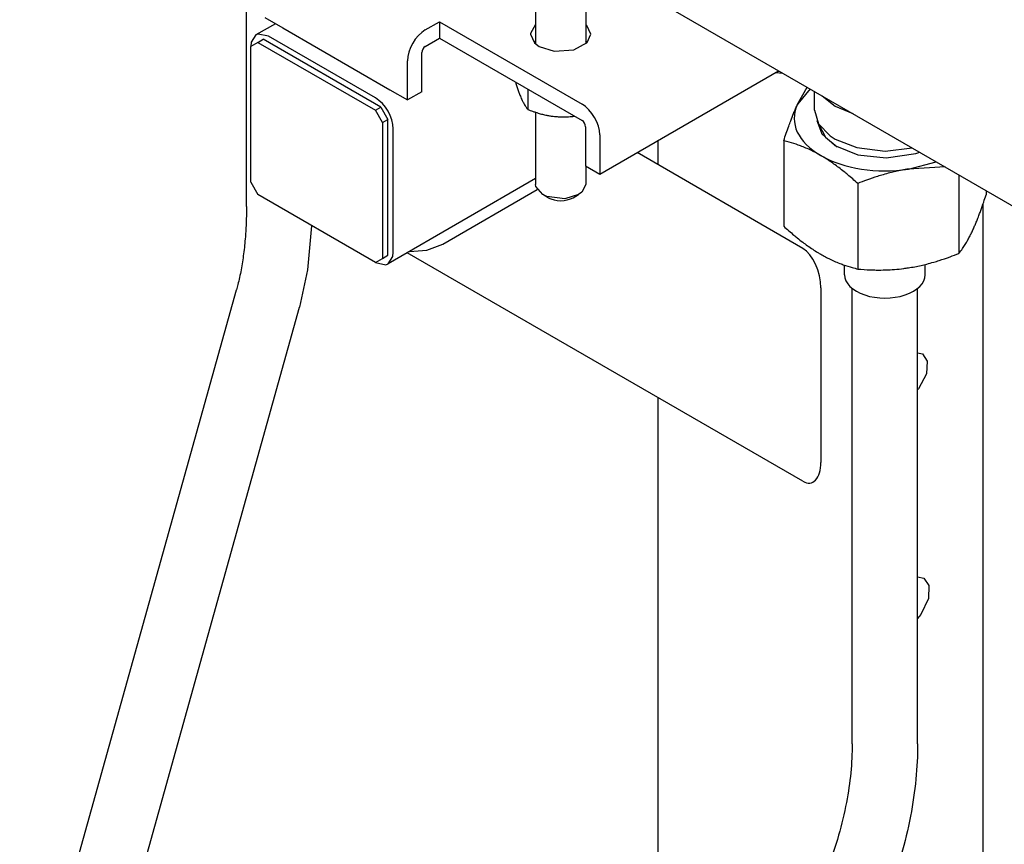
# Model space of a CAD drawing. Units: millimetres. Extents: x 377 to 14787, y -6931 to 1240.
# Drawn here: x 8627 to 8822, y 414 to 578 of the extents above; entities that cross this region are included whole.
import ezdxf

# ---------------------------------------------------------------- set-up
doc = ezdxf.new("R2010")
doc.units = ezdxf.units.MM
doc.linetypes.add('K5LT_BASIC', pattern=[0])
doc.layers.add('Системный слой (8)', color=252, linetype='Continuous')

# ---------------------------------------------------------------- blocks, each defined once
blk = doc.blocks.new('U1106')
at = {"layer": 'Системный слой (8)', "color": 5, "linetype": 'K5LT_BASIC'}
for p, q in [((8785.3, 556.86), (8786.65, 554.3)), ((8786.65, 554.3), (8788.96, 552.44))]:
    blk.add_line(p, q, dxfattribs=at)
blk = doc.blocks.new('U1228')
at = {"layer": 'Системный слой (8)', "color": 5, "linetype": 'K5LT_BASIC'}
for p, q in [((8699.81, 529.21), (8700.76, 530.66)), ((8700.76, 530.66), (8700.85, 531.5)), ((8697.31, 529.46), (8699.38, 529.03)), ((8699.38, 529.03), (8699.81, 529.21))]:
    blk.add_line(p, q, dxfattribs=at)
blk = doc.blocks.new('U1229')
at = {"layer": 'Системный слой (8)', "color": 5, "linetype": 'K5LT_BASIC'}
for p, q in [((8673.6, 574.61), (8672.65, 573.16)), ((8674.03, 574.79), (8673.6, 574.61)), ((8676.1, 574.36), (8674.03, 574.79)), ((8672.65, 573.16), (8672.56, 572.32))]:
    blk.add_line(p, q, dxfattribs=at)
blk = doc.blocks.new('U1232')
at = {"layer": 'Системный слой (8)', "color": 5, "linetype": 'K5LT_BASIC'}
for p, q in [((8704.08, 531.67), (8707.52, 531.89)), ((8707.52, 531.89), (8710.7, 533.1))]:
    blk.add_line(p, q, dxfattribs=at)
blk = doc.blocks.new('U1260')
at = {"layer": 'Системный слой (8)', "color": 5, "linetype": 'K5LT_BASIC'}
for p, q in [((8784.43, 559.67), (8785.22, 556.99)), ((8785.22, 556.99), (8787.57, 554.57)), ((8787.57, 554.57), (8788.53, 553.95)), ((8788.53, 553.95), (8792.83, 552.26)), ((8792.83, 552.26), (8798.48, 551.58)), ((8798.48, 551.58), (8803.82, 552.21))]:
    blk.add_line(p, q, dxfattribs=at)
blk = doc.blocks.new('U1294')
at = {"layer": 'Системный слой (8)', "color": 5, "linetype": 'K5LT_BASIC'}
for p, q in [((8784.89, 557.61), (8785.93, 555)), ((8785.93, 555), (8788.52, 552.7)), ((8788.52, 552.7), (8788.84, 552.51)), ((8788.84, 552.51), (8793.08, 550.85)), ((8804.56, 551.06), (8805.37, 551.32)), ((8793.08, 550.85), (8798.66, 550.22)), ((8798.66, 550.22), (8804.56, 551.06))]:
    blk.add_line(p, q, dxfattribs=at)
blk = doc.blocks.new('U1295')
at = {"layer": 'Системный слой (8)', "color": 5, "linetype": 'K5LT_BASIC'}
for p, q in [((8783.57, 563.9), (8781.14, 560.94)), ((8781.14, 560.94), (8781.04, 560.73))]:
    blk.add_line(p, q, dxfattribs=at)
blk = doc.blocks.new('U1300')
at = {"layer": 'Системный слой (8)', "color": 5, "linetype": 'K5LT_BASIC'}
for p, q in [((8684.65, 536.77), (8683.83, 528.02)), ((8683.83, 528.02), (8682.26, 520.57))]:
    blk.add_line(p, q, dxfattribs=at)
blk = doc.blocks.new('U1324')
at = {"layer": 'Системный слой (8)', "color": 5, "linetype": 'K5LT_BASIC'}
for p, q in [((8729.15, 544.51), (8729.08, 544.97)), ((8730.55, 542.93), (8729.15, 544.51)), ((8738.3, 543.42), (8737.62, 542.93)), ((8739.08, 544.97), (8738.3, 543.42)), ((8731.36, 542.55), (8730.55, 542.93)), ((8734.88, 542.12), (8731.36, 542.55)), ((8737.62, 542.93), (8734.88, 542.12))]:
    blk.add_line(p, q, dxfattribs=at)
blk = doc.blocks.new('U1350')
at = {"layer": 'Системный слой (8)', "color": 5, "linetype": 'K5LT_BASIC'}
blk.add_line((8739.08, 589.59), (8903.85, 494.46), dxfattribs=at)
blk = doc.blocks.new('U1461')
at = {"layer": 'Системный слой (8)', "color": 5, "linetype": 'K5LT_BASIC'}
for p, q in [((8753.45, 548.84), (8753.45, 553.7)), ((8753.45, 365.18), (8753.45, 502.65))]:
    blk.add_line(p, q, dxfattribs=at)
blk = doc.blocks.new('U1463')
at = {"layer": 'Системный слой (8)', "color": 5, "linetype": 'K5LT_BASIC'}
for p, q in [((8804.93, 467.11), (8806.13, 466.86)), ((8806.13, 466.86), (8807.15, 465.37)), ((8807.15, 465.37), (8807.07, 462.81)), ((8807.07, 462.81), (8805.57, 459.65)), ((8805.57, 459.65), (8804.93, 458.87))]:
    blk.add_line(p, q, dxfattribs=at)
blk = doc.blocks.new('U1466')
at = {"layer": 'Системный слой (8)', "color": 5, "linetype": 'K5LT_BASIC'}
blk.add_line((8817.95, 231.47), (8817.95, 541.2), dxfattribs=at)
blk = doc.blocks.new('U1467')
at = {"layer": 'Системный слой (8)', "color": 5, "linetype": 'K5LT_BASIC'}
for p, q in [((8804.93, 511.57), (8805.88, 511.33)), ((8805.88, 511.33), (8806.83, 509.88)), ((8806.83, 509.88), (8806.67, 507.4)), ((8806.67, 507.4), (8805.07, 504.39)), ((8805.07, 504.39), (8804.93, 504.23))]:
    blk.add_line(p, q, dxfattribs=at)
blk = doc.blocks.new('U1642')
at = {"layer": 'Системный слой (8)', "color": 5, "linetype": 'K5LT_BASIC'}
for p, q in [((8729.08, 576.69), (8728.09, 574.91)), ((8739.3, 576.48), (8739.08, 576.69)), ((8740.08, 574.77), (8739.3, 576.48)), ((8728.09, 574.91), (8728.08, 574.77)), ((8728.08, 574.77), (8728.86, 573.06)), ((8739.37, 573.13), (8740.08, 574.77)), ((8728.86, 573.06), (8729.84, 572.32)), ((8736.7, 571.65), (8739.37, 573.13)), ((8729.84, 572.32), (8732.81, 571.39)), ((8732.81, 571.39), (8736.7, 571.65))]:
    blk.add_line(p, q, dxfattribs=at)

msp = doc.modelspace()

# ---------------------------------------------------------------- linework, layer by layer
at = {"layer": 'Системный слой (8)', "color": 5, "linetype": 'K5LT_BASIC'}
for p, q in [((8671.72, 540.54), (8671.72, 592.08)), ((8729.08, 589.47), (8729.08, 572.86)), ((8739.08, 589.47), (8739.08, 572.86)), ((8677.46, 576.84), (8673.6, 574.61)), ((8675.39, 578.04), (8678.93, 576)), ((8707.21, 575.59), (8710.04, 577.22)), ((8710.04, 577.22), (8738.32, 560.89)), ((8710.04, 577.22), (8710.04, 573.96)), ((8678.93, 576), (8700.14, 563.75)), ((8673.98, 573.14), (8672.56, 572.32)), ((8673.98, 573.14), (8675.04, 573.75)), ((8673.98, 573.14), (8697.31, 559.67)), ((8698.37, 560.28), (8675.04, 573.75)), ((8697.31, 562.12), (8676.1, 574.36)), ((8707.21, 572.32), (8710.04, 573.96)), ((8710.04, 573.96), (8738.32, 557.63)), ((8729.08, 573.42), (8728.79, 573.14)), ((8739.37, 573.14), (8739.08, 573.42)), ((8672.56, 545.38), (8672.56, 572.32)), ((8706.5, 563.34), (8706.5, 571.1)), ((8703.68, 561.71), (8703.68, 569.46)), ((8741.86, 547.01), (8777.34, 567.5)), ((8776.75, 567.15), (8778.14, 567.04)), ((8777.22, 567.42), (8777.5, 567.4)), ((8725.16, 565.23), (8725.16, 564.98)), ((8700.14, 563.75), (8703.68, 561.71)), ((8706.5, 563.34), (8703.68, 561.71)), ((8727.55, 563.85), (8727.55, 559.83)), ((8781.04, 560.73), (8783, 564.23)), ((8784.43, 559.67), (8784.43, 563.41)), ((8785.96, 562.52), (8788.53, 560.48)), ((8697.31, 559.67), (8698.37, 560.28)), ((8698.73, 557.22), (8697.31, 559.67)), ((8698.37, 560.28), (8699.79, 557.83)), ((8729.08, 559.27), (8729.08, 544.97)), ((8788.53, 560.48), (8792.06, 559)), ((8698.73, 557.22), (8699.79, 557.83)), ((8698.73, 557.22), (8698.73, 530.27)), ((8699.79, 530.89), (8699.79, 557.83)), ((8736.47, 558.69), (8736.47, 558.45)), ((8736.47, 558.45), (8736.77, 558.52)), ((8700.85, 531.5), (8700.85, 555.99)), ((8739.03, 556.4), (8739.03, 548.64)), ((8741.86, 554.77), (8741.86, 547.01)), ((8778.35, 553.62), (8778.35, 536.65)), ((8782.17, 532.26), (8749.24, 551.27)), ((8803.09, 548), (8808.58, 549.46)), ((8739.03, 548.64), (8741.86, 547.01)), ((8739.08, 548.62), (8739.08, 544.97)), ((8810.39, 548.42), (8803.09, 548)), ((8672.56, 545.38), (8673.98, 542.93)), ((8729.08, 546.11), (8699.81, 529.21)), ((8813.13, 546.84), (8813.13, 531.27)), ((8710.7, 533.1), (8729.43, 543.92)), ((8793.05, 545.14), (8793.05, 528.17)), ((8818.5, 543.73), (8818.5, 542.86)), ((8697.31, 529.46), (8673.98, 542.93)), ((8731.61, 542.32), (8730.55, 542.93)), ((8736.56, 542.32), (8737.62, 542.93)), ((8697.31, 529.46), (8698.73, 530.27)), ((8698.73, 530.27), (8699.79, 530.89)), ((8782.17, 486.07), (8703.63, 531.41)), ((8790.43, 527.02), (8790.43, 528.93)), ((8806.43, 527.02), (8806.43, 529.08)), ((8626.71, 370.05), (8669.74, 524.07)), ((8785.7, 524.44), (8785.7, 489.8)), ((8791.93, 433.96), (8791.93, 524.32)), ((8804.93, 433.96), (8804.93, 524.32)), ((8639.23, 366.55), (8682.26, 520.57))]:
    msp.add_line(p, q, dxfattribs=at)
for centre, major_axis, ratio, start_param, end_param in [((8707.21, 571.51), (-2.5, -4.33), 0.57735, 3.926991, 5.497787), ((8707.21, 571.51), (-0.5, -0.866), 0.57735, 3.926991, 5.497787), ((8697.31, 558.03), (2.5, -4.33), 0.57735, 0.785398, 2.356194), ((8738.32, 556.81), (-2.5, 4.33), 0.57735, 3.926991, 5.497787), ((8798.43, 558.04), (-18, 0), 0.57735, 6.021386, 7.068583), ((8738.32, 556.81), (-0.5, 0.866), 0.57735, 3.926991, 5.497787), ((8798.43, 558.04), (-18, 0), 0.57735, 0.785398, 1.832596), ((8734.08, 543.75), (-3.5, 0), 0.57735, 0.785398, 2.356194), ((8782.17, 526.48), (-1.63, 6.07), 0.517638, 4.234731, 5.805527), ((8798.43, 527.02), (-8, 0), 0.57735, 0, 3.141593), ((8782.17, 491.84), (-1.63, 6.07), 0.517638, 2.663934, 4.234731)]:
    msp.add_ellipse(centre, major_axis=major_axis, ratio=ratio, start_param=start_param, end_param=end_param, dxfattribs=at)
for points, knots in [([(8725.16, 564.98), (8725.24, 564.72), (8725.42, 564.18), (8725.7, 563.4), (8725.95, 562.75), (8726.17, 562.23), (8726.29, 561.96), (8726.35, 561.82)], [0, 0, 0, 0, 1.754339, 3.697742, 5.544009, 6.749803, 8, 8, 8, 8]), ([(8726.35, 561.82), (8726.43, 561.66), (8726.57, 561.37), (8726.8, 560.94), (8727.02, 560.57), (8727.28, 560.18), (8727.44, 559.96), (8727.55, 559.83)], [0, 0, 0, 0, 1.447402, 2.799721, 4.560682, 5.839088, 8, 8, 8, 8]), ([(8727.55, 559.83), (8727.87, 559.7), (8728.37, 559.51), (8729.05, 559.28), (8729.71, 559.07), (8730.46, 558.86), (8731.27, 558.68), (8731.78, 558.59), (8732.01, 558.55)], [0, 0, 0, 0, 1.973632, 3.098015, 4.159959, 5.962572, 7.593529, 9, 9, 9, 9]), ([(8778.35, 553.62), (8778.68, 554.62), (8779.13, 555.96), (8779.79, 557.74), (8780.21, 558.82), (8780.65, 559.87), (8780.89, 560.42), (8781.04, 560.73)], [0, 0, 0, 0, 2.959904, 4.131882, 5.841053, 6.712826, 8, 8, 8, 8]), ([(8732.01, 558.55), (8732.28, 558.51), (8732.81, 558.44), (8733.67, 558.37), (8734.39, 558.36), (8735.29, 558.36), (8735.92, 558.4), (8736.41, 558.44), (8736.47, 558.45)], [0, 0, 0, 0, 1.628328, 3.149686, 5.130767, 5.952472, 8.617534, 9, 9, 9, 9]), ([(8785.7, 550.69), (8785.39, 550.87), (8784.77, 551.21), (8783.79, 551.71), (8782.76, 552.18), (8781.89, 552.53), (8780.78, 552.93), (8779.67, 553.28), (8778.72, 553.53), (8778.35, 553.62)], [0, 0, 0, 0, 1.255208, 2.465385, 3.955174, 5.419198, 6.020615, 8.4656, 10, 10, 10, 10]), ([(8793.05, 545.14), (8792.38, 545.74), (8791.49, 546.53), (8790.24, 547.56), (8789.33, 548.27), (8788.31, 549.02), (8787.31, 549.71), (8786.43, 550.26), (8785.9, 550.58), (8785.7, 550.69)], [0, 0, 0, 0, 2.786029, 3.69988, 5.164853, 6.478722, 7.846741, 9.200872, 10, 10, 10, 10]), ([(8803.09, 548), (8802.66, 547.94), (8801.82, 547.79), (8800.6, 547.54), (8799.35, 547.24), (8798.16, 546.91), (8796.61, 546.44), (8794.94, 545.87), (8793.63, 545.37), (8793.05, 545.14)], [0, 0, 0, 0, 1.255208, 2.465385, 3.598138, 4.954934, 6.020615, 8.21228, 10, 10, 10, 10]), ([(8815.81, 535.76), (8815.93, 536), (8816.15, 536.5), (8816.48, 537.27), (8816.82, 538.1), (8817.14, 538.93), (8817.55, 540.05), (8818, 541.33), (8818.35, 542.39), (8818.5, 542.86)], [0, 0, 0, 0, 1.255208, 2.465384, 3.598137, 4.954932, 6.020613, 8.21228, 10, 10, 10, 10]), ([(8671.72, 540.54), (8671.72, 539.28), (8671.69, 538.05), (8671.6, 536.08), (8671.56, 535.32), (8671.41, 533.41), (8671.29, 532.28), (8671.01, 530.09), (8670.84, 529.04), (8670.46, 526.99), (8670.24, 526.01), (8669.92, 524.73), (8669.83, 524.4), (8669.74, 524.07)], [0, 0, 0, 0, 6, 6, 9.862832, 9.862832, 15.862832, 15.862832, 21.862832, 21.862832, 27.862832, 27.862832, 30, 30, 30, 30]), ([(8778.35, 536.65), (8779.02, 536.05), (8779.91, 535.27), (8781.17, 534.23), (8782.07, 533.52), (8783.09, 532.77), (8784.09, 532.09), (8784.97, 531.53), (8785.5, 531.21), (8785.7, 531.1)], [0, 0, 0, 0, 2.786029, 3.69988, 5.164853, 6.478722, 7.846741, 9.200872, 10, 10, 10, 10]), ([(8813.13, 531.27), (8813.37, 531.58), (8813.69, 532.01), (8814.19, 532.75), (8814.57, 533.36), (8815.02, 534.15), (8815.42, 534.93), (8815.69, 535.49), (8815.81, 535.76)], [0, 0, 0, 0, 2.507456, 3.329934, 5.003974, 6.325059, 7.795945, 9, 9, 9, 9]), ([(8785.7, 531.1), (8786.01, 530.92), (8786.63, 530.58), (8787.61, 530.08), (8788.64, 529.62), (8789.51, 529.26), (8790.62, 528.86), (8791.73, 528.51), (8792.68, 528.26), (8793.05, 528.17)], [0, 0, 0, 0, 1.255208, 2.465385, 3.955174, 5.419198, 6.020615, 8.4656, 10, 10, 10, 10]), ([(8803.09, 528.41), (8803.51, 528.47), (8804.35, 528.62), (8805.57, 528.87), (8806.82, 529.17), (8808.02, 529.5), (8809.56, 529.97), (8811.24, 530.54), (8812.54, 531.04), (8813.13, 531.27)], [0, 0, 0, 0, 1.255208, 2.465385, 3.598138, 4.954934, 6.020615, 8.21228, 10, 10, 10, 10]), ([(8793.05, 528.17), (8793.88, 528.09), (8795.1, 528.01), (8796.95, 527.96), (8798.53, 527.98), (8800.36, 528.08), (8801.87, 528.23), (8802.79, 528.36), (8803.09, 528.41)], [0, 0, 0, 0, 2.297952, 3.329892, 5.003911, 6.571184, 8.204562, 9, 9, 9, 9]), ([(8791.93, 433.96), (8791.93, 432.09), (8791.83, 430.19), (8791.46, 426.31), (8791.17, 424.34), (8790.39, 420.2), (8789.87, 418.02), (8788.63, 413.69), (8787.91, 411.55), (8786.2, 407.04), (8785.19, 404.68), (8782.89, 399.92), (8781.6, 397.52), (8778.75, 392.71), (8777.19, 390.31), (8773.79, 385.55), (8771.95, 383.19), (8768.01, 378.56), (8765.91, 376.29), (8761.48, 371.91), (8759.16, 369.8), (8755.68, 366.91), (8754.57, 366.03), (8752.18, 364.22), (8750.9, 363.28), (8746.67, 360.36), (8743.68, 358.51), (8740.65, 356.87)], [0, 0, 0, 0, 8.813837, 8.813837, 17.627674, 17.627674, 27.158568, 27.158568, 36.434845, 36.434845, 46.63696, 46.63696, 57.161334, 57.161334, 67.997308, 67.997308, 79.143307, 79.143307, 90.610975, 90.610975, 102.244961, 102.244961, 107.533001, 107.533001, 113.535513, 113.535513, 127, 127, 127, 127]), ([(8804.93, 433.96), (8804.93, 431.66), (8804.81, 429.33), (8804.35, 424.54), (8803.98, 422.07), (8803.01, 417.04), (8802.38, 414.46), (8800.86, 409.23), (8799.95, 406.57), (8797.85, 401.19), (8796.65, 398.48), (8793.96, 393.03), (8792.46, 390.3), (8789.17, 384.87), (8787.37, 382.16), (8783.48, 376.81), (8781.38, 374.17), (8776.9, 368.99), (8774.5, 366.46), (8769.5, 361.61), (8766.88, 359.28), (8761.56, 354.95), (8758.86, 352.94), (8755.22, 350.48), (8754.34, 349.88), (8751.54, 348.16), (8749.6, 347.07), (8747.42, 345.74), (8747.13, 345.59), (8746.85, 345.44)], [0, 0, 0, 0, 10.111145, 10.111145, 20.594924, 20.594924, 31.449898, 31.449898, 42.660897, 42.660897, 54.210872, 54.210872, 66.086345, 66.086345, 78.281971, 78.281971, 90.804644, 90.804644, 103.678152, 103.678152, 116.649641, 116.649641, 129.250607, 129.250607, 133.238605, 133.238605, 141.771031, 141.771031, 143, 143, 143, 143])]:
    msp.add_open_spline(points, degree=3, knots=knots, dxfattribs=at)

# ---------------------------------------------------------------- block references
at = {"layer": 'Системный слой (8)'}
for name in ['U1350', 'U1466', 'U1642', 'U1229', 'U1295', 'U1260', 'U1294', 'U1106', 'U1461', 'U1324', 'U1300', 'U1232', 'U1228', 'U1467', 'U1463']:
    msp.add_blockref(name, (0, 0), dxfattribs=at)

doc.saveas('drawing.dxf')
